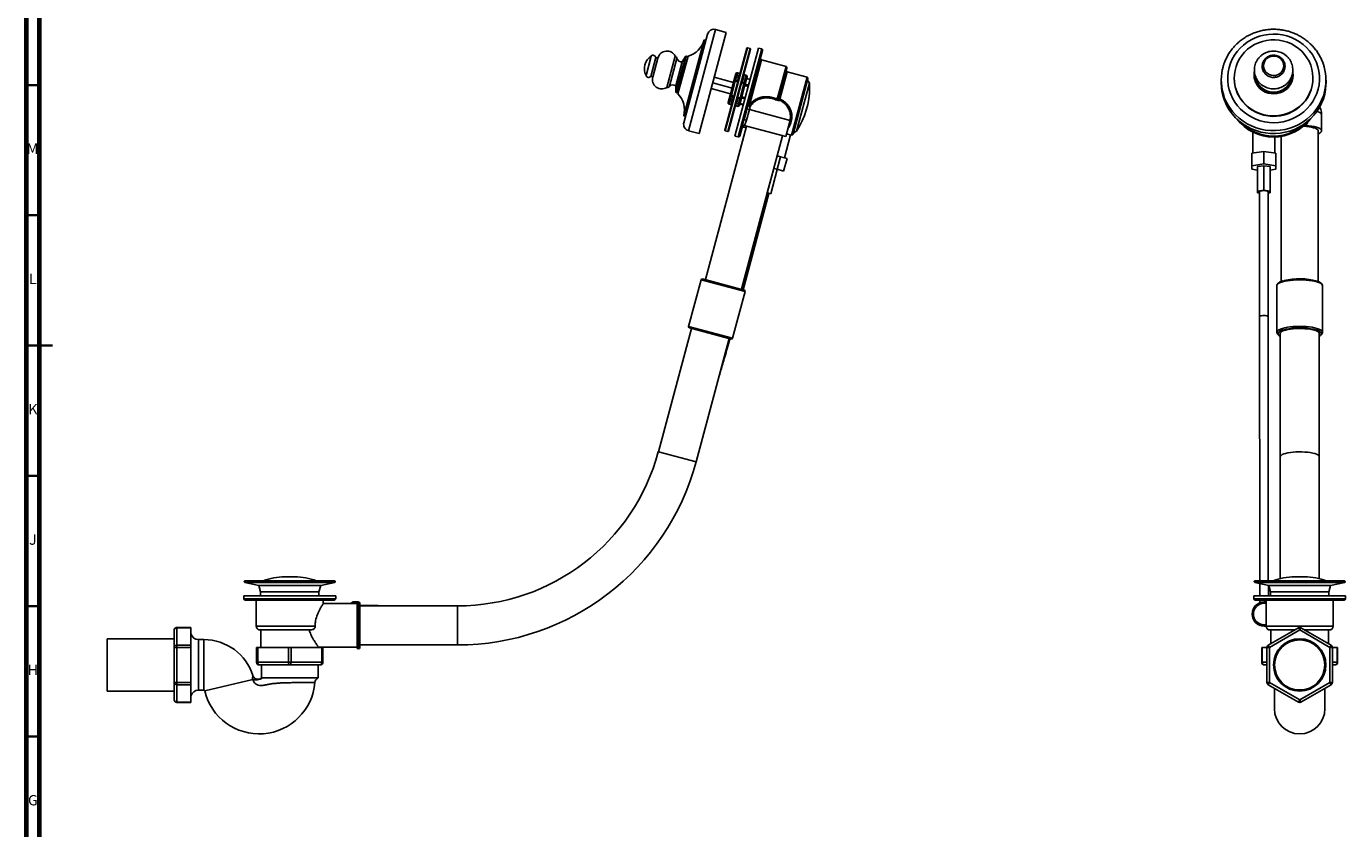
# Model space of a CAD drawing. Units: millimetres. Extents: x 5 to 995, y 5 to 995.
# Drawn here: x 5 to 511, y 315 to 622 of the extents above; entities that cross this region are included whole.
import ezdxf

# ---------------------------------------------------------------- set-up
doc = ezdxf.new("R2010")
doc.units = ezdxf.units.MM
doc.styles.add('SLDTEXTSTYLE0', font='TXT', dxfattribs={"width": 0.75})

msp = doc.modelspace()

# ---------------------------------------------------------------- linework, layer by layer
at = {"color": 5, "linetype": 'Continuous', "lineweight": 70}
for p, q in [((5, 5), (5, 995)), ((10, 10), (10, 990))]:
    msp.add_line(p, q, dxfattribs=at)
at = {"color": 7, "linetype": 'Continuous', "lineweight": 25}
for p, q in [((266.37, 619.55), (257.26, 585.55)), ((273.53, 620.21), (263.13, 581.38)), ((273.53, 620.21), (269.43, 621.31)), ((264.99, 617.33), (257.18, 588.15)), ((265.72, 617.13), (264.99, 617.33)), ((281.37, 614.13), (272.96, 582.73)), ((282.82, 613.74), (274.41, 582.35)), ((285.92, 614.2), (276.87, 580.39)), ((287.48, 613.27), (280.4, 586.81)), ((282.65, 614.04), (281.68, 614.3)), ((287.13, 613.88), (285.92, 614.2)), ((244.75, 611.13), (242.74, 603.64)), ((246.46, 610.54), (244.52, 603.3)), ((247.29, 610.36), (245.33, 603.04)), ((247.28, 610.32), (246.46, 610.54)), ((253.95, 611.07), (250.74, 599.09)), ((254.59, 610.17), (251.74, 599.55)), ((256.57, 608.87), (254.11, 599.69)), ((258.87, 611.1), (254.99, 596.61)), ((257.89, 610.92), (256.57, 608.87)), ((258.81, 610.86), (258.16, 611.03)), ((296.45, 607.11), (287.03, 609.64)), ((244.52, 603.3), (245.34, 603.08)), ((276.3, 600.99), (268.91, 602.97)), ((276.46, 601.57), (277.19, 604.31)), ((277.79, 604.6), (277.05, 601.85)), ((278.77, 604.41), (277.8, 604.67)), ((277.95, 602.31), (278.34, 603.76)), ((280.27, 603.24), (279.88, 601.79)), ((281.18, 603.76), (280.22, 604.02)), ((280.43, 600.95), (281.17, 603.69)), ((281.54, 603.15), (280.8, 600.4)), ((282.7, 602.16), (281.37, 602.51)), ((296.8, 606.5), (293.62, 594.62)), ((304.51, 603.01), (296.93, 605.04)), ((304.86, 602.4), (299.17, 581.15)), ((468.42, 602.74), (468.42, 602.55)), ((476.27, 604.03), (476.27, 603.85)), ((490.77, 603.85), (490.77, 604.03)), ((498.62, 602.55), (498.62, 602.74)), ((254.11, 599.69), (254.23, 597.25)), ((267.75, 598.63), (275.14, 596.65)), ((275.72, 598.82), (268.33, 600.8)), ((274.98, 596.07), (276.46, 601.57)), ((276.94, 601.44), (275.47, 595.94)), ((276.46, 601.57), (276.94, 601.44)), ((277.05, 601.85), (276.94, 601.44)), ((278.85, 595.04), (280.32, 600.53)), ((280.8, 600.4), (279.33, 594.91)), ((280.43, 600.95), (280.32, 600.53)), ((280.32, 600.53), (280.8, 600.4)), ((305.44, 600.69), (300.52, 582.34)), ((305.44, 600.69), (304.73, 601.91)), ((463.42, 601.9), (463.42, 600.8)), ((503.62, 600.8), (503.62, 601.9)), ((254.41, 597.02), (255.06, 596.85)), ((274.25, 593.33), (274.98, 596.07)), ((274.6, 592.71), (275.57, 592.45)), ((275.35, 595.52), (274.62, 592.78)), ((274.98, 596.07), (275.47, 595.94)), ((275.47, 595.94), (275.35, 595.52)), ((275.52, 593.23), (275.91, 594.68)), ((277.84, 594.16), (277.45, 592.72)), ((278, 591.87), (278.74, 594.62)), ((279.33, 594.91), (278.59, 592.16)), ((278.85, 595.04), (278.74, 594.62)), ((278.76, 592.79), (280.09, 592.44)), ((278.85, 595.04), (279.33, 594.91)), ((293.94, 594.19), (293.88, 594.05)), ((257.18, 588.15), (257.9, 587.96)), ((277.02, 592.07), (277.98, 591.81)), ((282.4, 590.58), (281.33, 586.57)), ((281.47, 590.83), (282.4, 590.58)), ((297.99, 586.41), (282.4, 590.58)), ((501.92, 582.4), (501.92, 588.58)), ((259.02, 582.48), (263.13, 581.38)), ((281.34, 584.24), (265.55, 525.32)), ((273.14, 582.43), (274.11, 582.17)), ((279.82, 584.65), (278.68, 580.42)), ((280.11, 583.8), (281.14, 583.52)), ((280.4, 586.81), (281.33, 586.57)), ((280.43, 584.49), (296.33, 580.22)), ((296.33, 580.22), (297.89, 586.04)), ((297.87, 585.97), (297.99, 586.41)), ((299.3, 581.63), (300.52, 582.34)), ((500.64, 524.61), (500.64, 582.4)), ((276.87, 580.39), (278.07, 580.07)), ((279.32, 521.63), (295.1, 580.55)), ((295.81, 572.08), (298.17, 580.9)), ((296.63, 581.31), (298.56, 580.79)), ((475.57, 581.92), (475.57, 573.9)), ((483.97, 573.9), (483.97, 580.08)), ((486.39, 580.3), (486.39, 524.6)), ((293, 567.66), (294.29, 572.49)), ((294.29, 572.49), (293.03, 572.83)), ((296.83, 571.81), (294.29, 572.49)), ((479.77, 574.53), (475.22, 573.85)), ((475.22, 569.02), (475.22, 573.85)), ((479.77, 569.7), (479.77, 574.53)), ((484.32, 573.85), (479.77, 574.53)), ((484.32, 569.02), (484.32, 573.85)), ((289.26, 558.57), (291.78, 567.99)), ((290.58, 558.21), (293.11, 567.63)), ((293, 567.66), (291.74, 568)), ((295.53, 566.98), (293, 567.66)), ((295.53, 566.98), (296.83, 571.81)), ((479.77, 569.7), (475.22, 569.02)), ((475.22, 569.02), (475.22, 567.66)), ((475.22, 567.66), (477.39, 567.34)), ((479.77, 569.05), (477.39, 568.7)), ((477.39, 559.28), (477.39, 568.7)), ((484.32, 569.02), (479.77, 569.7)), ((479.77, 559.63), (479.77, 569.05)), ((482.14, 568.7), (479.77, 569.05)), ((482.14, 559.28), (482.14, 568.7)), ((482.14, 567.34), (484.32, 567.66)), ((484.32, 567.66), (484.32, 569.02)), ((280.01, 521.45), (289.91, 558.39)), ((289.26, 558.57), (289.21, 558.58)), ((290.58, 558.21), (289.26, 558.57)), ((479.77, 559.63), (477.39, 559.28)), ((477.39, 559.28), (477.39, 558.57)), ((477.39, 558.57), (478.14, 558.46)), ((479.77, 559.48), (477.89, 559.2)), ((477.89, 559.2), (477.89, 558.64)), ((477.89, 558.64), (478.14, 558.61)), ((478.14, 559.24), (478.14, 511.12)), ((482.14, 559.28), (479.77, 559.63)), ((481.64, 559.2), (479.77, 559.48)), ((481.39, 511.12), (481.39, 559.24)), ((481.39, 558.61), (481.64, 558.64)), ((481.39, 558.46), (482.14, 558.57)), ((481.64, 558.64), (481.64, 559.2)), ((482.14, 558.57), (482.14, 559.28)), ((263.85, 525.26), (259.06, 507.39)), ((264.46, 525.61), (280.4, 521.34)), ((484.77, 523.03), (484.77, 522.99)), ((484.77, 522.99), (484.77, 505.12)), ((502.27, 505.12), (502.27, 522.99)), ((275.97, 502.86), (280.76, 520.73)), ((260.14, 506.58), (247.46, 459.25)), ((275.35, 502.51), (259.42, 506.78)), ((261.95, 455.37), (274.63, 502.7)), ((484.77, 505.1), (484.77, 505.12)), ((486.02, 504.64), (486.02, 457.31)), ((501.02, 457.31), (501.02, 504.64)), ((486.02, 457.31), (486.02, 410.59)), ((501.02, 410.59), (501.02, 457.31)), ((108.02, 411.28), (104.07, 411.28)), ((495.49, 411.28), (491.54, 411.28)), ((88.6, 409.47), (88.6, 409.41)), ((88.79, 409.17), (94.17, 407.91)), ((123.25, 409.72), (88.85, 409.72)), ((94.17, 407.91), (94.85, 405.54)), ((106.05, 407.91), (94.17, 407.91)), ((94.85, 405.54), (94.85, 403.96)), ((106.05, 405.54), (94.85, 405.54)), ((117.92, 407.91), (106.05, 407.91)), ((117.25, 405.54), (106.05, 405.54)), ((117.25, 405.54), (117.92, 407.91)), ((117.25, 403.96), (117.25, 405.54)), ((117.92, 407.91), (123.3, 409.17)), ((123.5, 409.41), (123.5, 409.47)), ((476.07, 409.47), (476.07, 409.41)), ((476.26, 409.17), (481.64, 407.91)), ((510.72, 409.72), (476.32, 409.72)), ((481.64, 407.91), (482.32, 405.54)), ((505.39, 407.91), (481.64, 407.91)), ((482.32, 405.54), (482.32, 403.96)), ((504.72, 405.54), (482.32, 405.54)), ((504.72, 405.54), (505.39, 407.91)), ((504.72, 403.96), (504.72, 405.54)), ((505.39, 407.91), (510.78, 409.17)), ((510.97, 409.41), (510.97, 409.47)), ((88.42, 403.96), (88.42, 402.89)), ((88.42, 403.96), (123.67, 403.96)), ((123.17, 402.39), (88.92, 402.39)), ((93.17, 402.39), (93.17, 392.39)), ((129.07, 401.04), (118.91, 401.04)), ((118.92, 401.02), (118.92, 402.39)), ((123.67, 402.89), (123.67, 403.96)), ((131.92, 401), (129.07, 401)), ((130.27, 401.51), (130.27, 401.64)), ((130.27, 401.64), (132.42, 401.64)), ((132.09, 401.51), (130.27, 401.51)), ((131.92, 384.14), (131.92, 401.13)), ((132.92, 401.14), (132.92, 384.14)), ((139.92, 400.26), (132.92, 400.26)), ((170.42, 400.14), (132.92, 400.14)), ((139.92, 400.26), (139.92, 400.14)), ((475.89, 403.96), (475.89, 402.89)), ((475.89, 403.96), (511.14, 403.96)), ((510.64, 402.39), (476.39, 402.39)), ((479.89, 401.14), (479.89, 401.64)), ((479.89, 401.64), (480.64, 401.64)), ((480.64, 402.39), (480.64, 392.39)), ((506.39, 392.39), (506.39, 402.39)), ((511.14, 402.89), (511.14, 403.96)), ((61.75, 384.2), (61.75, 390.91)), ((68.13, 391.91), (62.75, 391.91)), ((68.13, 391.78), (62.75, 391.78)), ((62.75, 391.78), (62.75, 385.07)), ((68.13, 391.91), (68.13, 391.78)), ((68.13, 385.07), (68.13, 391.78)), ((94.67, 390.89), (113.91, 390.89)), ((94.92, 390.89), (94.92, 384.14)), ((479.89, 392.89), (479.89, 392.39)), ((480.64, 392.39), (479.89, 392.39)), ((481.39, 385.07), (493.02, 391.78)), ((493.52, 390.91), (481.89, 384.2)), ((482.14, 390.89), (491.48, 390.89)), ((482.39, 390.89), (482.39, 385.64)), ((493.52, 390.91), (493.02, 391.78)), ((493.52, 390.91), (494.02, 391.78)), ((505.14, 384.2), (493.52, 390.91)), ((494.02, 391.78), (505.64, 385.07)), ((495.56, 390.89), (504.89, 390.89)), ((504.64, 385.64), (504.64, 390.89)), ((61.75, 387.54), (36, 387.54)), ((36, 367.44), (36, 387.54)), ((62.75, 384.2), (62.75, 385.07)), ((62.75, 385.07), (68.13, 385.07)), ((68.13, 385.07), (68.13, 384.2)), ((73.13, 387.19), (71.01, 387.19)), ((132.92, 385.14), (170.42, 385.14)), ((481.89, 384.2), (481.39, 385.07)), ((505.14, 384.2), (505.64, 385.07)), ((61.75, 370.78), (61.75, 384.2)), ((61.75, 384.2), (62.75, 384.2)), ((68.13, 384.2), (62.75, 384.2)), ((62.75, 384.2), (62.75, 370.78)), ((68.13, 370.78), (68.13, 384.2)), ((93.3, 378.49), (93.3, 384.14)), ((93.3, 384.14), (93.8, 384.14)), ((93.8, 384.14), (93.8, 378.49)), ((93.8, 384.14), (105.55, 384.14)), ((105.55, 378.49), (105.55, 384.14)), ((105.55, 384.14), (106.55, 384.14)), ((106.55, 384.14), (106.55, 378.49)), ((106.55, 384.14), (118.3, 384.14)), ((117.16, 384.24), (131.92, 384.24)), ((117.17, 384.14), (117.17, 384.25)), ((118.3, 378.49), (118.3, 384.14)), ((118.3, 384.14), (118.8, 384.14)), ((118.8, 384.14), (118.8, 378.49)), ((478.95, 384.14), (478.95, 378.49)), ((478.95, 384.14), (479.08, 384.14)), ((479.08, 384.14), (479.08, 378.49)), ((479.08, 384.14), (480.89, 384.14)), ((480.89, 370.78), (480.89, 384.2)), ((481.89, 384.2), (480.89, 384.2)), ((481.89, 384.2), (481.89, 370.78)), ((505.14, 370.78), (505.14, 384.2)), ((505.14, 384.2), (506.14, 384.2)), ((506.14, 384.2), (506.14, 370.78)), ((506.14, 384.14), (507.95, 384.14)), ((507.95, 378.49), (507.95, 384.14)), ((507.95, 384.14), (508.09, 384.14)), ((508.09, 378.49), (508.09, 384.14)), ((93.8, 378.49), (93.3, 378.49)), ((93.8, 378.49), (105.55, 378.49)), ((106.05, 377.49), (94.3, 377.49)), ((95.17, 377.49), (95.17, 372.49)), ((106.55, 378.49), (105.55, 378.49)), ((117.8, 377.49), (106.05, 377.49)), ((106.55, 378.49), (118.3, 378.49)), ((116.92, 372.49), (116.92, 377.49)), ((118.8, 378.49), (118.3, 378.49)), ((480.89, 377.49), (479.95, 377.49)), ((507.09, 377.49), (506.14, 377.49)), ((62.75, 370.78), (61.75, 370.78)), ((61.75, 364.07), (61.75, 370.78)), ((62.75, 369.91), (62.75, 370.78)), ((62.75, 370.78), (68.13, 370.78)), ((68.13, 369.91), (62.75, 369.91)), ((62.75, 369.91), (62.75, 363.2)), ((68.13, 370.78), (68.13, 369.91)), ((68.13, 363.2), (68.13, 369.91)), ((95.2, 372.49), (95.17, 372.49)), ((95.61, 372.49), (95.2, 372.49)), ((116.92, 372.49), (95.61, 372.49)), ((480.89, 370.78), (481.89, 370.78)), ((481.39, 369.91), (481.89, 370.78)), ((493.02, 363.2), (481.39, 369.91)), ((481.89, 370.78), (493.52, 364.07)), ((493.52, 364.07), (505.14, 370.78)), ((505.64, 369.91), (494.02, 363.2)), ((505.64, 369.91), (505.14, 370.78)), ((506.14, 370.78), (505.14, 370.78)), ((36, 367.44), (61.75, 367.44)), ((71.01, 367.79), (73.13, 367.79)), ((483.82, 368.51), (483.82, 360.74)), ((503.22, 360.74), (503.22, 368.51)), ((62.75, 363.2), (68.13, 363.2)), ((62.75, 363.07), (68.13, 363.07)), ((68.13, 363.2), (68.13, 363.07)), ((493.02, 363.2), (493.52, 364.07)), ((494.02, 363.2), (493.52, 364.07))]:
    msp.add_line(p, q, dxfattribs=at)
at = {"color": 8, "linetype": 'Continuous', "lineweight": 25}
for p, q in [((269.43, 621.31), (259.02, 582.48)), ((281.68, 614.3), (273.14, 582.43)), ((274.11, 582.17), (282.65, 614.04)), ((278.07, 580.07), (287.13, 613.88)), ((254.23, 597.25), (257.19, 608.32)), ((257.45, 608.36), (254.41, 597.02)), ((257.19, 608.32), (257.89, 610.92)), ((258.16, 611.03), (257.45, 608.36)), ((287.03, 609.64), (282.38, 592.3)), ((277.8, 604.67), (277.79, 604.6)), ((278.75, 604.34), (277.79, 604.6)), ((281.17, 603.69), (280.2, 603.95)), ((281.18, 603.76), (281.17, 603.69)), ((282.68, 602.09), (281.35, 602.45)), ((293.1, 594.63), (296.45, 607.11)), ((296.93, 605.04), (294.13, 594.61)), ((298.56, 580.79), (304.51, 603.01)), ((277.9, 601.18), (276.94, 601.44)), ((277.05, 601.85), (278.02, 601.6)), ((280.32, 600.53), (279.35, 600.79)), ((279.47, 601.21), (280.43, 600.95)), ((281.98, 599.49), (280.65, 599.84)), ((280.76, 600.26), (282.09, 599.91)), ((274.62, 592.78), (274.6, 592.71)), ((274.62, 592.78), (275.58, 592.52)), ((276.32, 595.27), (275.35, 595.52)), ((275.47, 595.94), (276.43, 595.68)), ((278.74, 594.62), (277.77, 594.88)), ((277.88, 595.3), (278.85, 595.04)), ((278.78, 592.86), (280.11, 592.5)), ((280.7, 594.69), (279.37, 595.05)), ((279.48, 595.47), (280.81, 595.11)), ((277.03, 592.13), (278, 591.87)), ((278, 591.87), (277.98, 591.81)), ((280.3, 584.52), (280.11, 583.8)), ((280.76, 520.73), (263.85, 525.26)), ((259.06, 507.39), (275.97, 502.86)), ((247.46, 459.25), (261.95, 455.37)), ((123.5, 409.47), (88.6, 409.47)), ((88.6, 409.41), (123.5, 409.41)), ((106.05, 409.17), (88.79, 409.17)), ((123.3, 409.17), (106.05, 409.17)), ((510.97, 409.47), (476.07, 409.47)), ((476.07, 409.41), (510.97, 409.41)), ((510.78, 409.17), (476.26, 409.17)), ((88.42, 402.89), (123.67, 402.89)), ((129.07, 401), (129.07, 401.04)), ((132.42, 401.64), (132.42, 383.64)), ((170.42, 400.14), (170.42, 385.14)), ((475.89, 402.89), (511.14, 402.89)), ((480.64, 401.14), (479.89, 401.14)), ((62.75, 391.78), (62.75, 391.91)), ((93.17, 392.39), (115.81, 392.39)), ((479.89, 392.89), (480.64, 392.89)), ((480.64, 392.39), (506.39, 392.39)), ((71.01, 387.19), (71.01, 367.79)), ((73.13, 377.49), (73.13, 387.19)), ((73.13, 367.79), (73.13, 377.49)), ((479.08, 378.49), (478.95, 378.49)), ((479.08, 378.49), (480.89, 378.49)), ((506.14, 378.49), (507.95, 378.49)), ((508.09, 378.49), (507.95, 378.49)), ((73.42, 367.56), (91.84, 371.91)), ((62.75, 363.07), (62.75, 363.2))]:
    msp.add_line(p, q, dxfattribs=at)
at = {"color": 5, "linetype": 'Continuous', "lineweight": 35}
for p, q in [((10, 600), (5, 600)), ((10, 550), (5, 550)), ((5, 500), (15, 500)), ((10, 500), (5, 500)), ((10, 450), (5, 450)), ((10, 400), (5, 400)), ((10, 350), (5, 350))]:
    msp.add_line(p, q, dxfattribs=at)
at = {"color": 7, "linetype": 'Continuous', "lineweight": 25, "flags": 128}
for points in [[(469.69, 592.03), (468.66, 593.43), (467.78, 594.93), (467.07, 596.51), (466.52, 598.15), (466.14, 599.83), (465.95, 601.55), (465.93, 603.27), (466.1, 604.98), (466.44, 606.67), (466.96, 608.32), (467.65, 609.91), (468.51, 611.42), (469.51, 612.84), (470.66, 614.16), (471.95, 615.35), (473.35, 616.42), (474.85, 617.34), (476.45, 618.11), (478.11, 618.72), (479.83, 619.17), (481.59, 619.44), (483.37, 619.55), (485.16, 619.47), (486.92, 619.23), (488.65, 618.81), (490.33, 618.22), (491.93, 617.48), (493.45, 616.58), (494.87, 615.54), (496.17, 614.36), (497.35, 613.06), (498.38, 611.66), (499.26, 610.16), (499.97, 608.58), (500.52, 606.94), (500.89, 605.26), (501.09, 603.55), (501.1, 601.82), (500.94, 600.11), (500.59, 598.42), (500.07, 596.77), (499.38, 595.18), (498.53, 593.67), (497.52, 592.25), (496.37, 590.93), (495.09, 589.74), (493.69, 588.67), (492.19, 587.75), (490.59, 586.98), (488.93, 586.37), (487.2, 585.92), (485.44, 585.65), (483.66, 585.55), (481.88, 585.62), (480.12, 585.87), (478.39, 586.28), (476.71, 586.87), (475.1, 587.61), (473.58, 588.51), (472.16, 589.56), (470.86, 590.73), (469.69, 592.03)], [(471.65, 593.72), (470.71, 595.01), (469.92, 596.39), (469.29, 597.85), (468.83, 599.36), (468.54, 600.92), (468.42, 602.49), (468.48, 604.07), (468.72, 605.63), (469.13, 607.16), (469.71, 608.64), (470.45, 610.05), (471.34, 611.37), (472.38, 612.59), (473.55, 613.69), (474.83, 614.67), (476.22, 615.51), (477.69, 616.2), (479.23, 616.73), (480.82, 617.09), (482.45, 617.29), (484.08, 617.32), (485.71, 617.17), (487.31, 616.86), (488.87, 616.38), (490.36, 615.74), (491.78, 614.95), (493.1, 614.01), (494.3, 612.95), (495.38, 611.76), (496.32, 610.47), (497.11, 609.09), (497.74, 607.63), (498.21, 606.12), (498.5, 604.56), (498.62, 602.99), (498.56, 601.41), (498.32, 599.85), (497.91, 598.32), (497.33, 596.84), (496.59, 595.43), (495.69, 594.11), (494.66, 592.89), (493.49, 591.79), (492.2, 590.81), (490.82, 589.97), (489.34, 589.28), (487.8, 588.75), (486.21, 588.39), (484.59, 588.19), (482.96, 588.16), (481.33, 588.31), (479.73, 588.62), (478.17, 589.1), (476.67, 589.74), (475.26, 590.53), (473.94, 591.46), (472.73, 592.53), (471.65, 593.72)], [(480.47, 605.07), (480.03, 605.76), (479.75, 606.52), (479.64, 607.32), (479.72, 608.13), (479.97, 608.9), (480.39, 609.6), (480.96, 610.2), (481.65, 610.66), (482.42, 610.97), (483.24, 611.12), (484.08, 611.09), (484.89, 610.89), (485.64, 610.52), (486.29, 610.01), (486.8, 609.37), (487.17, 608.64), (487.36, 607.85), (487.38, 607.04), (487.21, 606.25), (486.87, 605.51), (486.38, 604.86), (485.75, 604.32), (485.01, 603.93), (484.21, 603.7), (483.37, 603.65), (482.55, 603.76), (481.76, 604.05), (481.06, 604.49), (480.47, 605.07)], [(498.62, 602.55), (498.56, 601.21), (498.32, 599.65), (497.91, 598.12), (497.33, 596.65), (496.59, 595.24), (495.69, 593.92), (494.66, 592.7), (493.49, 591.59), (492.2, 590.61), (490.82, 589.78), (489.34, 589.09), (487.8, 588.56), (486.21, 588.19), (484.59, 588), (482.96, 587.97), (481.33, 588.11), (479.73, 588.43), (478.17, 588.91), (476.67, 589.55), (475.26, 590.34), (473.94, 591.27), (472.73, 592.34), (471.65, 593.52)], [(490.89, 605.17), (490.95, 604.8), (491.02, 603.69), (490.9, 602.58), (490.62, 601.51), (490.16, 600.49), (489.55, 599.55), (488.8, 598.71), (487.93, 597.99), (486.95, 597.41), (485.89, 596.98), (484.78, 596.71), (483.64, 596.61), (482.49, 596.68), (481.37, 596.91), (480.3, 597.31), (479.3, 597.86), (478.4, 598.56), (477.63, 599.37)], [(490.77, 603.85), (490.72, 603.03), (490.5, 601.95), (490.1, 600.92), (489.54, 599.96), (488.84, 599.1), (488, 598.35), (487.06, 597.74), (486.02, 597.28), (484.93, 596.98), (483.8, 596.86), (482.66, 596.9), (481.55, 597.11), (480.48, 597.5), (479.49, 598.03), (478.59, 598.71), (477.82, 599.52)], [(490.76, 604.4), (490.76, 604.3), (490.77, 604.03)], [(503.62, 600.8), (503.61, 600.09), (503.45, 598.28), (503.12, 596.49), (502.61, 594.73), (501.94, 593.03), (501.11, 591.4), (500.12, 589.85), (498.98, 588.4), (497.71, 587.05), (496.32, 585.83), (494.81, 584.74), (493.2, 583.79), (491.51, 582.99), (489.75, 582.34), (487.93, 581.86), (486.08, 581.54), (484.2, 581.39), (482.32, 581.42), (480.44, 581.61), (478.6, 581.97), (476.79, 582.5), (475.05, 583.19), (473.38, 584.03), (471.8, 585.03), (470.32, 586.16), (468.96, 587.41), (467.73, 588.79)], [(281.86, 592.26), (281.87, 592.29), (281.91, 592.31), (281.96, 592.33), (282.03, 592.34), (282.11, 592.34), (282.2, 592.33), (282.29, 592.32), (282.38, 592.3)], [(281.86, 592.26), (281.86, 592.17), (281.92, 592.07), (282.03, 591.98), (282.17, 591.91), (282.34, 591.86), (282.5, 591.85), (282.65, 591.86), (282.76, 591.91)], [(298.54, 586.53), (298.44, 586.55), (298.35, 586.56), (298.26, 586.56), (298.18, 586.54), (298.11, 586.52), (298.05, 586.49), (298.01, 586.45), (297.99, 586.41)], [(494.98, 584.2), (495, 584.2), (496.1, 584.12), (497.12, 583.99), (498.05, 583.82), (498.87, 583.62), (499.55, 583.38), (500.08, 583.12), (500.44, 582.84), (500.62, 582.55), (500.64, 582.4)], [(495.86, 584.49), (497.03, 584.37), (498.11, 584.22), (499.1, 584.02), (499.96, 583.79), (500.69, 583.53), (501.25, 583.25), (501.65, 582.94), (501.87, 582.63), (501.91, 582.31), (501.77, 581.99), (501.44, 581.68), (500.95, 581.38), (500.64, 581.25)], [(486.02, 504.64), (486.11, 504.94), (486.37, 505.23), (486.8, 505.5), (487.38, 505.76), (488.11, 505.99), (488.97, 506.19), (489.94, 506.35), (490.98, 506.47), (492.09, 506.55), (493.23, 506.58), (494.38, 506.57), (495.51, 506.51), (496.59, 506.41), (497.6, 506.27), (498.51, 506.09), (499.3, 505.88), (499.97, 505.63), (500.47, 505.37), (500.82, 505.08), (501, 504.79), (501.02, 504.64)], [(500.52, 505.77), (500.23, 505.88), (499.46, 506.12), (498.56, 506.33), (497.56, 506.5), (496.47, 506.64), (495.31, 506.73), (494.12, 506.77), (492.92, 506.77), (491.72, 506.73), (490.57, 506.64), (489.48, 506.5), (488.48, 506.33), (487.58, 506.12), (486.81, 505.88), (486.27, 505.66)], [(129.8, 401.36), (129.73, 401.28), (129.67, 401.24)], [(130.07, 401.43), (130.04, 401.45), (130.01, 401.46), (129.98, 401.46), (129.95, 401.47), (129.92, 401.47), (129.9, 401.46), (129.89, 401.45), (129.87, 401.44)], [(93.8, 378.49), (93.81, 378.29), (93.84, 378.11), (93.88, 377.93), (93.94, 377.78), (94.02, 377.66), (94.11, 377.57), (94.2, 377.51), (94.3, 377.49)], [(105.55, 378.49), (105.56, 378.29), (105.59, 378.11), (105.63, 377.93), (105.69, 377.78), (105.77, 377.66), (105.86, 377.57), (105.95, 377.51), (106.05, 377.49)], [(106.55, 378.49), (106.54, 378.29), (106.51, 378.11), (106.46, 377.93), (106.4, 377.78), (106.32, 377.66), (106.24, 377.57), (106.14, 377.51), (106.05, 377.49)], [(118.3, 378.49), (118.29, 378.29), (118.26, 378.11), (118.21, 377.93), (118.15, 377.78), (118.07, 377.66), (117.99, 377.57), (117.89, 377.51), (117.8, 377.49)]]:
    msp.add_lwpolyline(points, dxfattribs=at)
at = {"color": 8, "linetype": 'Continuous', "lineweight": 25, "flags": 128}
for points in [[(490.77, 604.03), (490.72, 603.2), (490.5, 602.12), (490.1, 601.09), (489.54, 600.13), (488.84, 599.27), (488, 598.52), (487.06, 597.91), (486.02, 597.45), (484.93, 597.16), (483.8, 597.03), (482.66, 597.07), (481.55, 597.29), (480.48, 597.67), (479.49, 598.21), (478.59, 598.89), (477.82, 599.69), (477.19, 600.61), (476.72, 601.61), (476.41, 602.66), (476.27, 603.76), (476.27, 604.03)], [(502.94, 596.9), (502.61, 595.83), (501.94, 594.13), (501.11, 592.5), (500.12, 590.95), (498.98, 589.5), (497.71, 588.15), (496.32, 586.93), (494.81, 585.84), (493.2, 584.89), (491.51, 584.09), (489.75, 583.44), (487.93, 582.96), (486.08, 582.64), (484.2, 582.49), (482.32, 582.52), (480.44, 582.71), (478.6, 583.07), (476.79, 583.6), (475.05, 584.29), (473.38, 585.13), (471.8, 586.13), (470.32, 587.26), (468.96, 588.51), (467.73, 589.89)], [(501.92, 588.58), (501.86, 588.83), (501.62, 589.15), (501.2, 589.46), (500.6, 589.75), (500.16, 589.91)], [(502.27, 522.99), (502.18, 523.32), (501.91, 523.63), (501.48, 523.94), (500.88, 524.22), (500.13, 524.48), (499.25, 524.71), (498.25, 524.9), (497.15, 525.05), (495.98, 525.17), (494.76, 525.24), (493.52, 525.26), (492.27, 525.24), (491.05, 525.17), (489.88, 525.05), (488.79, 524.9), (487.79, 524.71), (486.91, 524.48), (486.16, 524.22), (485.56, 523.94), (485.12, 523.63), (484.86, 523.32), (484.77, 523.03)], [(478.14, 511.12), (478.14, 511.14), (478.25, 511.27), (478.52, 511.39), (478.92, 511.48), (479.42, 511.53), (479.95, 511.54), (480.47, 511.5), (480.91, 511.42), (481.22, 511.31), (481.38, 511.18), (481.39, 511.12)], [(484.77, 505.12), (484.86, 505.45), (485.12, 505.76), (485.56, 506.07), (486.16, 506.35), (486.91, 506.61), (487.79, 506.84), (488.79, 507.03), (489.88, 507.18), (491.05, 507.3), (492.27, 507.37), (493.52, 507.39), (494.76, 507.37), (495.98, 507.3), (497.15, 507.18), (498.25, 507.03), (499.25, 506.84), (500.13, 506.61), (500.88, 506.35), (501.48, 506.07), (501.91, 505.76), (502.18, 505.45), (502.27, 505.12)], [(486.27, 505.66), (486.18, 505.62), (485.71, 505.33), (485.41, 505.03), (485.27, 504.72), (485.32, 504.41), (485.54, 504.1), (485.93, 503.81), (486.02, 503.75)], [(501.02, 503.75), (501.11, 503.81), (501.5, 504.1), (501.72, 504.41), (501.76, 504.72), (501.63, 505.03), (501.33, 505.33), (500.86, 505.62), (500.52, 505.77)], [(486.02, 457.31), (486.11, 457.61), (486.37, 457.9), (486.8, 458.17), (487.38, 458.43), (488.11, 458.66), (488.97, 458.86), (489.94, 459.02), (490.98, 459.14), (492.09, 459.22), (493.23, 459.25), (494.38, 459.24), (495.51, 459.18), (496.59, 459.08), (497.6, 458.94), (498.51, 458.76), (499.3, 458.55), (499.97, 458.3), (500.47, 458.04), (500.82, 457.75), (501, 457.46), (501.02, 457.31)]]:
    msp.add_lwpolyline(points, dxfattribs=at)
at = {"color": 7, "linetype": 'Continuous', "lineweight": 25}
for radius in [10.05, 9.62]:
    msp.add_circle((493.52, 377.49), radius, dxfattribs=at)
for centre, radius, start, end in [((268.78, 618.9), 2.5, 75, 165), ((250.76, 609.43), 3.59, 27.1653, 165), ((256.43, 619.62), 8.87, 285.9986, 345), ((281.62, 614.06), 0.25, 75, 165), ((282.58, 613.8), 0.25, 345, 75), ((287, 613.4), 0.5, 345, 75), ((247.86, 606.28), 5.76, 122.6775, 207.3225), ((245.46, 610.42), 1.01, 7.1951, 134.8599), ((253.72, 610.23), 0.875, 356.5349, 74.5202), ((256.35, 610.69), 1.83, 196.1938, 276.9363), ((258.1, 610.79), 0.25, 75, 147.2553), ((287.16, 610.12), 0.5, 165, 255), ((243.71, 603.91), 1.01, 195.1401, 322.8049), ((248.79, 602.11), 3.59, 165, 302.8347), ((277.67, 604.18), 0.5, 75, 165), ((277.63, 604.16), 0.47, 71.1887, 160.5981), ((278.02, 602.53), 0.235, 251.1887, 340.5981), ((278.41, 603.98), 0.235, 251.1887, 340.5981), ((280.31, 603.47), 0.235, 169.4019, 258.8113), ((281.08, 603.23), 0.47, 349.4019, 78.8113), ((281.06, 603.28), 0.5, 0, 75), ((281.06, 603.28), 0.5, 345, 0), ((296.32, 606.63), 0.5, 345, 75), ((297.06, 605.52), 0.5, 165, 255), ((304.38, 602.53), 0.5, 345, 75), ((482.2, 601.9), 18.78, 164.2061, 195.5563), ((482.67, 602.57), 14.25, 180.079, 219.3794), ((483.08, 603.86), 7.06, 170.4113, 219.4018), ((483.11, 603.86), 6.85, 180.0861, 219.3723), ((484.83, 601.9), 18.78, 344.5753, 15.6445), ((250.96, 599.94), 0.875, 255.4798, 333.4651), ((253.01, 598.23), 1.83, 53.0637, 133.8062), ((254.48, 597.26), 0.25, 182.7447, 255), ((276.9, 601.41), 0.47, 71.1887, 160.5981), ((279.93, 602.02), 0.235, 169.4019, 258.8113), ((280.34, 600.49), 0.47, 349.4019, 78.8113), ((274.65, 599.11), 30.83, 327.0547, 0), ((274.65, 599.11), 30.83, 0, 2.9453), ((482.41, 600.83), 18.99, 180.0988, 219.3595), ((248.61, 590.45), 8.87, 345, 44.0014), ((274.73, 593.2), 0.5, 165, 255), ((274.71, 593.24), 0.47, 169.4019, 258.8113), ((275.45, 595.99), 0.47, 169.4019, 258.8113), ((275.47, 593), 0.235, 349.4019, 78.8113), ((275.86, 594.45), 0.235, 349.4019, 78.8113), ((277.37, 592.49), 0.235, 71.1887, 160.5981), ((277.76, 593.94), 0.235, 71.1887, 160.5981), ((278.89, 595.06), 0.47, 251.1887, 340.5981), ((281.95, 591.51), 0.898, 26.7242, 61.3525), ((248.09, 613.27), 48.72, 336.9633, 337.5027), ((294.09, 594.5), 0.491, 165.5306, 244.8571), ((294.14, 594.64), 0.497, 165.1785, 246.1268), ((294.55, 596.65), 2.08, 244.6058, 258.4308), ((280.06, 600.86), 15.39, 334.3246, 336.0597), ((278.11, 592.29), 0.5, 255, 345), ((278.15, 592.32), 0.47, 251.1887, 340.5981), ((259.67, 584.9), 2.5, 165, 255), ((273.2, 582.67), 0.25, 165, 255), ((274.17, 582.41), 0.25, 255, 345), ((279.98, 583.31), 0.5, 75, 165), ((483.43, 597.75), 17.68, 217.6135, 270.2987), ((483.45, 598.14), 17.75, 223.0815, 270.2314), ((483.61, 597.75), 17.68, 269.7013, 322.3865), ((483.58, 598.16), 17.76, 269.7888, 316.8983), ((278.2, 580.55), 0.5, 255, 345), ((298.69, 581.28), 0.5, 255, 345), ((264.33, 525.13), 0.5, 75, 165), ((280.27, 520.86), 0.5, 345, 75), ((493.45, 500.45), 25.2, 74.5079, 103.5495), ((259.55, 507.26), 0.5, 165, 255), ((275.48, 502.99), 0.5, 255, 345), ((170.42, 479.89), 79.75, 270, 345), ((170.42, 479.89), 94.75, 270, 345), ((104.07, 388.78), 22.5, 90, 111.4494), ((108.02, 388.78), 22.5, 68.5506, 90), ((491.54, 388.78), 22.5, 90, 111.4038), ((495.49, 388.78), 22.5, 68.5962, 90), ((88.85, 409.47), 0.25, 90, 180), ((88.85, 409.41), 0.25, 180, 256.8741), ((123.25, 409.47), 0.25, 0, 90), ((123.25, 409.41), 0.25, 283.1259, 0), ((476.32, 409.47), 0.25, 90, 180), ((476.32, 409.41), 0.25, 180, 256.8741), ((510.72, 409.47), 0.25, 0, 90), ((510.72, 409.41), 0.25, 283.1259, 0), ((88.92, 402.89), 0.5, 180, 270), ((123.17, 402.89), 0.5, 270, 0), ((129.07, 402.04), 1, 270, 287.004), ((132.42, 401.14), 0.5, 90, 118.2609), ((132.42, 401.14), 0.5, 62.8547, 90), ((132.42, 401.14), 0.5, 0, 62.3032), ((479.89, 397.01), 4.62, 90, 270), ((479.89, 397.01), 4.12, 90, 270), ((476.39, 402.89), 0.5, 180, 270), ((510.64, 402.89), 0.5, 270, 0), ((62.75, 390.91), 1, 90, 180), ((62.69, 390.84), 0.94, 86.1887, 175.5981), ((94.67, 392.39), 1.5, 180, 270), ((482.14, 392.39), 1.5, 180, 270), ((493.52, 390.91), 1, 60, 120), ((504.89, 392.39), 1.5, 270, 0), ((62.69, 384.13), 0.94, 86.1887, 175.5981), ((71.01, 390.19), 3, 195.962, 270), ((73.13, 367.49), 19.7, 17.3657, 90), ((481.89, 384.2), 1, 120, 180), ((505.14, 384.2), 1, 0, 60), ((132.42, 384.14), 0.5, 180, 270), ((132.42, 384.14), 0.5, 270, 0), ((94.3, 378.49), 1, 180, 270), ((117.8, 378.49), 1, 270, 0), ((479.95, 378.49), 1, 180, 270), ((480.02, 378.43), 0.94, 176.1887, 265.5981), ((507.09, 378.49), 1, 270, 0), ((507.01, 378.43), 0.94, 274.4019, 3.8113), ((62.69, 370.85), 0.94, 184.4019, 273.8113), ((94.3, 372.49), 21.45, 193.2903, 355.4604), ((117.67, 370.64), 2, 113.6703, 175.6446), ((481.89, 370.78), 1, 180, 240), ((505.14, 370.78), 1, 300, 0), ((71.01, 364.79), 3, 90, 164.038), ((73.13, 367.49), 0.3, 13.2903, 90), ((62.75, 364.07), 1, 180, 270), ((62.69, 364.14), 0.94, 184.4019, 273.8113), ((493.52, 360.74), 9.7, 180, 0), ((493.52, 364.07), 1, 240, 300)]:
    msp.add_arc(centre, radius, start, end, dxfattribs=at)
at = {"color": 8, "linetype": 'Continuous', "lineweight": 25}
for centre, radius, start, end in [((278.59, 603.6), 0.3, 83.6333, 149.1241), ((279.97, 603.24), 0.3, 0.8847, 66.4133), ((483.52, 604.3), 7.09, 184.9816, 352.4035), ((278.25, 602.31), 0.303, 181.0288, 247.1844), ((279.62, 601.95), 0.303, 262.8156, 328.9712), ((275.82, 593.24), 0.3, 180.8847, 246.4133), ((276.16, 594.53), 0.303, 82.8156, 148.9712), ((277.19, 592.87), 0.3, 263.6333, 329.1241), ((277.53, 594.16), 0.303, 1.0288, 67.1844), ((482.55, 602.01), 19.15, 195.5923, 219.2674)]:
    msp.add_arc(centre, radius, start, end, dxfattribs=at)
at = {"color": 7, "linetype": 'Continuous', "lineweight": 25}
for points, knots in [([(502.9, 607), (502.79, 607.4), (502.52, 608.36), (501.91, 609.82), (501.12, 611.37), (500.19, 612.84), (499.12, 614.23), (497.94, 615.52), (496.63, 616.71), (495.23, 617.78), (493.73, 618.72), (492.16, 619.53), (490.51, 620.21), (488.81, 620.74), (487.07, 621.12), (485.3, 621.35), (483.51, 621.42), (481.73, 621.35), (479.96, 621.12), (478.21, 620.73), (476.51, 620.2), (474.87, 619.53), (473.29, 618.71), (471.79, 617.77), (470.39, 616.7), (469.08, 615.51), (467.9, 614.21), (466.83, 612.82), (465.9, 611.34), (465.11, 609.79), (464.51, 608.34), (464.25, 607.39), (464.14, 607)], [0, 0, 0, 0, 0.024472, 0.058351, 0.09224, 0.126141, 0.160056, 0.193988, 0.227937, 0.261903, 0.295886, 0.329885, 0.363898, 0.397926, 0.431964, 0.466013, 0.500069, 0.53413, 0.568193, 0.602256, 0.636316, 0.670371, 0.704418, 0.738455, 0.77248, 0.80649, 0.840484, 0.874461, 0.908421, 0.942362, 0.976287, 1, 1, 1, 1]), ([(477.76, 601.24), (477.93, 601.04), (478.33, 600.58), (479.08, 599.95), (479.99, 599.37), (480.98, 598.94), (482.02, 598.64), (483.1, 598.51), (484.18, 598.52), (485.26, 598.7), (486.3, 599.02), (487.27, 599.5), (488.17, 600.11), (488.97, 600.84), (489.65, 601.68), (490.19, 602.61), (490.59, 603.6), (490.84, 604.64), (490.92, 605.71), (490.85, 606.77), (490.63, 607.81), (490.25, 608.81), (489.73, 609.74), (489.08, 610.58), (488.31, 611.32), (487.43, 611.95), (486.48, 612.44), (485.45, 612.79), (484.39, 613), (483.3, 613.04), (482.22, 612.94), (481.17, 612.67), (480.16, 612.26), (479.23, 611.7), (478.39, 611.02), (477.66, 610.22), (477.06, 609.33), (476.59, 608.36), (476.28, 607.33), (476.13, 606.27), (476.13, 605.21), (476.3, 604.16), (476.61, 603.14), (477.07, 602.2), (477.48, 601.58), (477.73, 601.28), (477.76, 601.24)], [0, 0, 0, 0, 0.017031, 0.040282, 0.063572, 0.086915, 0.110309, 0.133752, 0.157236, 0.180751, 0.20428, 0.22781, 0.251325, 0.274811, 0.298257, 0.321653, 0.344995, 0.368283, 0.391523, 0.414726, 0.437904, 0.461069, 0.484239, 0.50743, 0.530655, 0.553924, 0.577245, 0.600618, 0.624041, 0.64751, 0.671013, 0.694538, 0.718069, 0.741592, 0.765092, 0.788556, 0.811973, 0.835337, 0.858648, 0.881907, 0.905124, 0.928311, 0.951479, 0.974645, 0.996724, 1, 1, 1, 1]), ([(480.09, 604.51), (480.2, 604.39), (480.49, 604.06), (481.05, 603.62), (481.78, 603.22), (482.57, 602.97), (483.41, 602.88), (484.24, 602.93), (485.05, 603.14), (485.81, 603.5), (486.48, 603.99), (487.05, 604.6), (487.48, 605.29), (487.77, 606.06), (487.91, 606.87), (487.89, 607.68), (487.71, 608.48), (487.38, 609.22), (486.91, 609.89), (486.32, 610.47), (485.63, 610.92), (484.86, 611.24), (484.04, 611.42), (483.2, 611.44), (482.38, 611.3), (481.59, 611.01), (480.87, 610.59), (480.25, 610.04), (479.75, 609.38), (479.39, 608.64), (479.17, 607.85), (479.12, 607.04), (479.22, 606.23), (479.48, 605.46), (479.8, 604.89), (480.03, 604.59), (480.09, 604.51)], [0, 0, 0, 0, 0.018042, 0.048282, 0.078584, 0.108943, 0.139355, 0.169807, 0.200282, 0.230759, 0.261217, 0.291637, 0.322004, 0.35231, 0.382556, 0.412755, 0.442927, 0.47309, 0.503271, 0.533491, 0.563764, 0.594096, 0.624483, 0.654917, 0.685384, 0.715863, 0.746332, 0.776773, 0.807167, 0.837504, 0.867778, 0.897998, 0.928181, 0.958345, 0.988514, 1, 1, 1, 1]), ([(282.38, 592.3), (282.65, 592.63), (283.17, 593.29), (284.18, 594.12), (285.31, 594.79), (286.56, 595.26), (287.86, 595.51), (289.42, 595.55), (291.21, 595.31), (292.47, 594.86), (293.1, 594.63)], [0, 0, 0, 0, 0.1102213, 0.220481, 0.3308188, 0.4411924, 0.5522775, 0.663457, 0.8316397, 1, 1, 1, 1]), ([(292.93, 594.21), (292.32, 594.42), (291.11, 594.86), (289.4, 595.09), (287.92, 595.04), (286.69, 594.79), (285.52, 594.33), (284.25, 593.56), (283.34, 592.7), (282.86, 592.06), (282.76, 591.91)], [0, 0, 0, 0, 0.169293, 0.338379, 0.448686, 0.558898, 0.668729, 0.778545, 0.948687, 1, 1, 1, 1]), ([(293.88, 594.05), (293.87, 594.03), (293.83, 594), (293.65, 593.99), (293.41, 594.04), (293.15, 594.12), (292.99, 594.18), (292.93, 594.21)], [0, 0, 0, 0, 0.219021, 0.439915, 0.654107, 0.860036, 1, 1, 1, 1]), ([(293.1, 594.63), (293.14, 594.61), (293.22, 594.57), (293.35, 594.53), (293.48, 594.52), (293.58, 594.55), (293.61, 594.6), (293.62, 594.62)], [0, 0, 0, 0, 0.137266, 0.336066, 0.544843, 0.768366, 1, 1, 1, 1]), ([(297.99, 586.41), (298.04, 586.69), (298.16, 587.27), (298.16, 588.21), (298.03, 589.19), (297.66, 590.48), (296.98, 591.74), (296.03, 592.81), (295.1, 593.59), (294.35, 593.98), (293.94, 594.19)], [0, 0, 0, 0, 0.102926, 0.20893, 0.311709, 0.417348, 0.630113, 0.742305, 0.8575, 1, 1, 1, 1]), ([(294.13, 594.61), (294.58, 594.39), (295.37, 593.99), (296.37, 593.18), (297.15, 592.33), (297.78, 591.39), (298.24, 590.42), (298.55, 589.41), (298.7, 588.42), (298.71, 587.43), (298.6, 586.83), (298.54, 586.53)], [0, 0, 0, 0, 0.144488, 0.258217, 0.374798, 0.480391, 0.58863, 0.690357, 0.794947, 0.895883, 1, 1, 1, 1]), ([(282.76, 591.91), (282.71, 591.75), (282.6, 591.34), (282.48, 590.87), (282.4, 590.58)], [0, 0, 0, 0, 0.387581, 1, 1, 1, 1]), ([(501.92, 588.59), (501.9, 588.93), (501.88, 589.6), (501.64, 590.56), (501.41, 591.23), (501.22, 591.55), (501.2, 591.59)], [0, 0, 0, 0, 0.3275007, 0.6442772, 0.9493402, 1, 1, 1, 1]), ([(279.62, 584.7), (279.7, 584.89), (279.9, 585.42), (280.19, 586.12), (280.36, 586.68), (280.4, 586.81)], [0, 0, 0, 0, 0.301871, 0.831781, 1, 1, 1, 1]), ([(280.43, 584.49), (280.4, 584.49), (280.34, 584.51), (280.2, 584.55), (280.04, 584.59), (279.9, 584.63), (279.76, 584.67), (279.67, 584.69), (279.63, 584.7), (279.62, 584.7)], [0, 0, 0, 0, 0.2275114, 0.4306987, 0.5849221, 0.7114296, 0.8384673, 0.9539093, 1, 1, 1, 1]), ([(281.33, 586.57), (281.27, 586.41), (281.07, 585.77), (280.73, 585.09), (280.49, 584.6), (280.43, 584.49)], [0, 0, 0, 0, 0.2049546, 0.8113045, 1, 1, 1, 1]), ([(495.86, 584.49), (495.79, 584.49), (495.64, 584.51), (495.47, 584.55), (495.39, 584.59), (495.36, 584.62), (495.38, 584.64), (495.38, 584.65)], [0, 0, 0, 0, 0.291206, 0.551279, 0.748679, 0.910604, 1, 1, 1, 1]), ([(487.32, 524.92), (487.1, 524.86), (486.61, 524.71), (485.99, 524.45), (485.46, 524.15), (485.09, 523.81), (484.84, 523.45), (484.79, 523.18), (484.77, 523.05)], [0, 0, 0, 0, 0.152389, 0.342721, 0.537003, 0.713941, 0.863806, 1, 1, 1, 1]), ([(502.25, 523.03), (502.25, 523.12), (502.24, 523.34), (502.06, 523.67), (501.77, 523.99), (501.32, 524.3), (500.87, 524.54), (500.52, 524.66), (500.42, 524.69)], [0, 0, 0, 0, 0.109991, 0.281204, 0.464164, 0.676708, 0.911356, 1, 1, 1, 1]), ([(478.14, 511.12), (478.14, 509.66), (478.14, 506.88), (478.14, 502.97), (478.15, 499.55), (478.15, 496.65), (478.15, 494), (478.15, 491.42), (478.15, 488.74), (478.15, 484.46), (478.16, 478.62), (478.16, 470.78), (478.17, 462.53), (478.18, 454), (478.19, 447.13), (478.2, 441.87), (478.2, 438.08), (478.21, 434.26), (478.21, 430.34), (478.22, 426.29), (478.22, 422.26), (478.23, 419.04), (478.23, 416.64), (478.24, 414.98), (478.24, 413.41), (478.24, 411.94), (478.24, 410.71), (478.24, 410), (478.25, 409.72)], [0, 0, 0, 0, 0.040461, 0.0765451, 0.1080689, 0.1349031, 0.1569596, 0.1815311, 0.2063967, 0.2316715, 0.3006253, 0.3696935, 0.4519151, 0.5341135, 0.6139092, 0.6516403, 0.6891184, 0.7268031, 0.7668531, 0.8092935, 0.853602, 0.8960091, 0.9160842, 0.9354321, 0.9540739, 0.9720312, 0.9893956, 1, 1, 1, 1]), ([(481.5, 409.72), (481.49, 410.04), (481.49, 411.18), (481.49, 413.86), (481.48, 417.78), (481.47, 422.43), (481.47, 427.1), (481.46, 431.81), (481.45, 436.37), (481.45, 440.87), (481.44, 445.33), (481.44, 449.92), (481.43, 454.44), (481.43, 458.75), (481.42, 462.88), (481.42, 466.55), (481.41, 470.03), (481.41, 473.51), (481.41, 477.5), (481.4, 482), (481.4, 486.6), (481.4, 491.23), (481.4, 495.81), (481.4, 500.68), (481.39, 505.81), (481.39, 509.33), (481.39, 511.12)], [0, 0, 0, 0, 0.0123634, 0.0453345, 0.0981403, 0.1498182, 0.1993133, 0.2474588, 0.2960455, 0.3377742, 0.3821465, 0.4279409, 0.4716743, 0.5129741, 0.5516891, 0.5893272, 0.6173047, 0.6499671, 0.687319, 0.7293348, 0.7759464, 0.8157142, 0.8581503, 0.9031284, 0.9504824, 1, 1, 1, 1]), ([(270.78, 488.34), (270.81, 488.43), (271.04, 489.18), (271.5, 490.71), (272.2, 493.08), (273.01, 495.85), (273.91, 499.02), (274.56, 501.32), (274.91, 502.57), (274.92, 502.62)], [0, 0, 0, 0, 0.019355, 0.15706, 0.323182, 0.517413, 0.739304, 0.988208, 1, 1, 1, 1]), ([(484.78, 505.08), (484.79, 504.98), (484.81, 504.74), (485.01, 504.4), (485.33, 504.08), (485.66, 503.84), (485.94, 503.72), (486.02, 503.68)], [0, 0, 0, 0, 0.168583, 0.385156, 0.620995, 0.895301, 1, 1, 1, 1]), ([(501.02, 503.68), (501.17, 503.75), (501.52, 503.93), (501.89, 504.24), (502.15, 504.6), (502.28, 504.91), (502.26, 505.08), (502.25, 505.12)], [0, 0, 0, 0, 0.208546, 0.502844, 0.730599, 0.936085, 1, 1, 1, 1]), ([(478.25, 408.71), (478.25, 408.24), (478.25, 407.19), (478.25, 405.62), (478.25, 404.5), (478.26, 403.98), (478.26, 403.96)], [0, 0, 0, 0, 0.275528, 0.613793, 0.989355, 1, 1, 1, 1]), ([(481.51, 403.96), (481.5, 404.57), (481.5, 405.81), (481.5, 407.22), (481.5, 407.95)], [0, 0, 0, 0, 0.488356, 1, 1, 1, 1]), ([(118.91, 401.02), (118.91, 401.02), (118.92, 401.04), (118.81, 400.87), (118.6, 400.53), (118.29, 400.03), (117.9, 399.37), (117.43, 398.52), (116.92, 397.47), (116.45, 396.31), (116.09, 395.11), (115.84, 393.83), (115.82, 392.9), (115.81, 392.39)], [0, 0, 0, 0, 0.042353, 0.132766, 0.217862, 0.305036, 0.398443, 0.493885, 0.601899, 0.712779, 0.799884, 0.889254, 1, 1, 1, 1]), ([(129.07, 401), (129.07, 401), (129.24, 401.02), (129.53, 401.09), (129.77, 401.34), (129.87, 401.44)], [0, 0, 0, 0, 0.003624, 0.577283, 1, 1, 1, 1]), ([(130.07, 401.43), (129.94, 401.33), (129.64, 401.08), (129.28, 401.01), (129.07, 401), (129.07, 401)], [0, 0, 0, 0, 0.424369, 0.996226, 1, 1, 1, 1]), ([(129.87, 401.44), (129.91, 401.48), (129.98, 401.56), (130.13, 401.63), (130.23, 401.64), (130.27, 401.64)], [0, 0, 0, 0, 0.345007, 0.706806, 1, 1, 1, 1]), ([(130.27, 401.51), (130.25, 401.51), (130.2, 401.51), (130.13, 401.48), (130.09, 401.45), (130.07, 401.43)], [0, 0, 0, 0, 0.299596, 0.66289, 1, 1, 1, 1]), ([(132.09, 401.51), (132.07, 401.49), (132.01, 401.43), (131.95, 401.32), (131.92, 401.2), (131.92, 401.15), (131.92, 401.13)], [0, 0, 0, 0, 0.163857, 0.435651, 0.817904, 1, 1, 1, 1]), ([(132.19, 401.58), (132.18, 401.57), (132.14, 401.56), (132.11, 401.53), (132.09, 401.51)], [0, 0, 0, 0, 0.268936, 1, 1, 1, 1]), ([(132.42, 401.64), (132.42, 401.64), (132.44, 401.64), (132.52, 401.64), (132.6, 401.61), (132.65, 401.58)], [0, 0, 0, 0, 0.010956, 0.255278, 1, 1, 1, 1]), ([(478.26, 402.39), (478.26, 402.37), (478.26, 401.96), (478.26, 401.62), (478.26, 401.3)], [0, 0, 0, 0, 0.046194, 1, 1, 1, 1]), ([(117.16, 384.25), (117.16, 384.26), (117.15, 384.27), (116.99, 384.49), (116.72, 384.85), (116.35, 385.35), (115.9, 386.01), (115.34, 386.86), (114.72, 387.92), (114.04, 389.25), (113.72, 390.31), (113.55, 390.89)], [0, 0, 0, 0, 0.0800272, 0.1797399, 0.273936, 0.3702894, 0.4771275, 0.586135, 0.7143378, 0.8457537, 1, 1, 1, 1]), ([(115.81, 392.39), (115.8, 392.24), (115.78, 391.95), (115.56, 391.56), (115.23, 391.23), (114.71, 390.97), (114.24, 390.89), (113.95, 390.89), (113.91, 390.89)], [0, 0, 0, 0, 0.161126, 0.322122, 0.487573, 0.672829, 0.963692, 1, 1, 1, 1]), ([(91.84, 371.91), (91.83, 372.03), (91.8, 372.25), (91.79, 372.64), (91.84, 373.13), (91.88, 373.26), (91.91, 373.34)], [0, 0, 0, 0, 0.126723, 0.251429, 0.502558, 1, 1, 1, 1]), ([(95.18, 372.51), (95.15, 372.48), (95.01, 372.33), (94.68, 372.15), (94.22, 371.99), (93.71, 371.96), (93.17, 372.06), (92.68, 372.31), (92.3, 372.67), (92.06, 373.03), (91.97, 373.27), (91.94, 373.37)], [0, 0, 0, 0, 0.034107, 0.149975, 0.274723, 0.39938, 0.531235, 0.679342, 0.806416, 0.918455, 1, 1, 1, 1])]:
    msp.add_open_spline(points, degree=3, knots=knots, dxfattribs=at)
at = {"color": 8, "linetype": 'Continuous', "lineweight": 25}
for points, knots in [([(298.54, 586.53), (298.45, 586.19), (298.27, 585.51), (297.94, 584.62), (297.6, 583.93), (297.32, 583.61), (297.21, 583.49)], [0, 0, 0, 0, 0.276687, 0.553241, 0.83042, 1, 1, 1, 1]), ([(496.63, 585.88), (496.58, 585.73), (496.45, 585.36), (496.17, 584.91), (495.95, 584.6), (495.86, 584.49)], [0, 0, 0, 0, 0.287159, 0.729106, 1, 1, 1, 1]), ([(115.65, 370.79), (115.66, 370.79), (115.69, 370.79), (115.48, 370.79), (115, 370.79), (114.25, 370.78), (113.27, 370.78), (112.08, 370.77), (110.72, 370.75), (109.21, 370.73), (107.62, 370.71), (105.96, 370.67), (104.29, 370.62), (102.65, 370.56), (101.05, 370.46), (99.53, 370.31), (98.12, 370.1), (96.8, 369.78), (95.58, 369.57), (94.4, 369.6), (93.62, 369.83), (92.98, 370.19), (92.44, 370.64), (92.01, 371.28), (91.88, 371.76), (91.84, 371.91)], [0, 0, 0, 0, 0.015567, 0.066079, 0.116591, 0.16712, 0.21765, 0.268271, 0.318894, 0.369733, 0.420575, 0.4719, 0.523234, 0.575782, 0.628357, 0.684961, 0.741676, 0.796021, 0.850087, 0.882977, 0.919045, 0.929729, 0.954195, 0.985505, 1, 1, 1, 1]), ([(91.91, 373.34), (91.92, 373.36), (91.93, 373.38), (91.92, 373.37), (91.92, 373.37)], [0, 0, 0, 0, 0.620145, 1, 1, 1, 1])]:
    msp.add_open_spline(points, degree=3, knots=knots, dxfattribs=at)
at = {"color": 7, "linetype": 'Continuous', "lineweight": 25}
for points in [[(91.84, 371.91), (91.93, 371.87), (92.12, 371.81), (92.6, 371.77), (93.17, 371.78), (93.8, 371.85), (94.42, 371.97), (94.96, 372.13), (95.39, 372.31), (95.54, 372.43), (95.61, 372.49)], [(95.2, 372.49), (95.07, 372.38), (94.8, 372.17), (94.33, 371.99), (93.82, 371.93), (93.32, 371.99), (92.84, 372.18), (92.43, 372.48), (92.1, 372.87), (91.98, 373.19), (91.91, 373.34)]]:
    msp.add_open_spline(points, degree=3, dxfattribs=at)

# ---------------------------------------------------------------- texts
at = {"color": 7, "linetype": 'Continuous', "lineweight": 0, "char_height": 3.97, "attachment_point": 2, "style": 'SLDTEXTSTYLE0'}
for s, insert in [('M', (7.36, 577.56)), ('L', (7.45, 527.56)), ('K', (7.49, 477.56)), ('J', (7.47, 427.56)), ('H', (7.49, 377.56)), ('G', (7.49, 327.56))]:
    msp.add_mtext(s, dxfattribs=dict(at, insert=insert))

doc.saveas('drawing.dxf')
